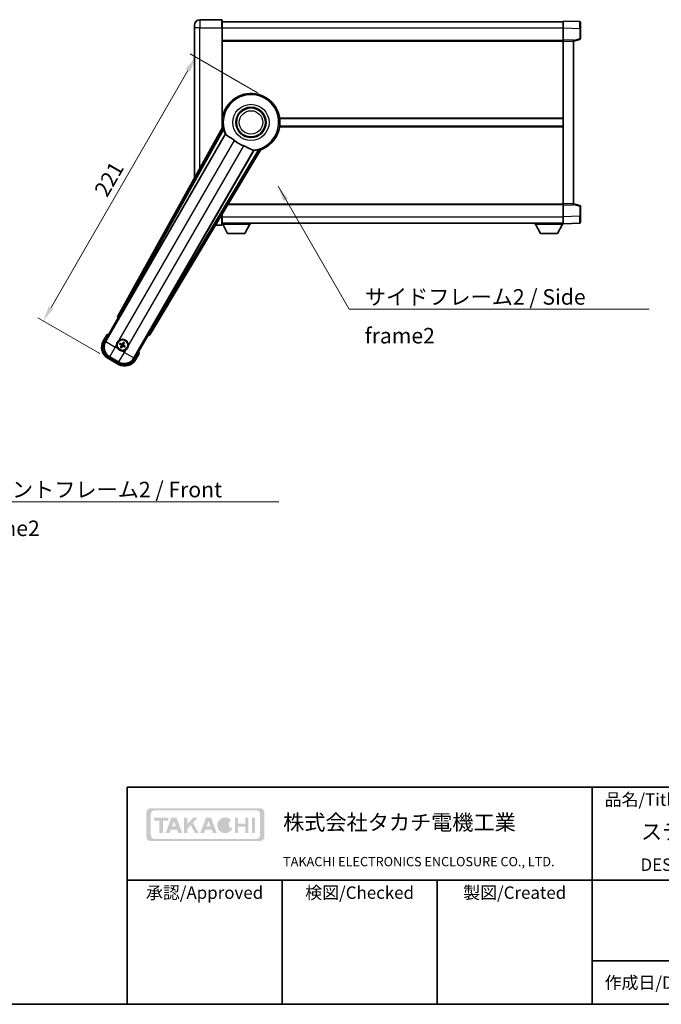
# Model space of a CAD drawing. Units: millimetres. Extents: x 25 to 8893, y 12 to 1698.
# Drawn here: x 3248 to 3714, y 12 to 726 of the extents above; entities that cross this region are included whole.
import ezdxf
from ezdxf.enums import TextEntityAlignment as Align

# ---------------------------------------------------------------- set-up
doc = ezdxf.new("R2010")
doc.units = ezdxf.units.MM
doc.linetypes.add('CHAIN', pattern=[0.3543, 0.2362, -0.0295, 0.0591, -0.0295])
for name, color, linetype, lineweight in [('Border (ISO)', 7, 'Continuous', 35), ('Dimension (ISO)', 7, 'Continuous', 18), ('Dimension (ISO) @ 1', 7, 'Continuous', 18), ('Symbol (ISO)', 7, 'Continuous', 18), ('Symbol (ISO) @ 1', 7, 'Continuous', 18), ('Title (ISO)', 7, 'Continuous', 35), ('Visible (ISO)', 7, 'Continuous', 35), ('Visible Narrow (ISO)', 7, 'Continuous', 25)]:
    doc.layers.add(name, color=color, linetype=linetype, lineweight=lineweight)
doc.layers.add('Hatch (ISO)', color=1, linetype='Continuous', lineweight=18, true_color=0xff0000)
doc.styles.add('Note Text (TK)', font='MS PGothic.ttf')
doc.styles.add('文字スタイル67', font='arial.ttf')
doc.dimstyles.new('Default - Method 1b (TK)', dxfattribs={"dimscale": 6, "dimtxt": 2.5, "dimasz": 2.5, "dimexe": 1, "dimexo": 1.5, "dimgap": 1, "dimtad": 1, "dimtoh": 1, "dimrnd": 1e-08, "dimdsep": 46, "dimtxsty": 'Note Text (TK)', "dimcen": 0.09, "dimdle": 5, "dimclrd": 100, "dimclre": 100, "dimclrt": 7, "dimadec": 1, "dimazin": 1, "dimtfac": 1, "dimtmove": 0, "dimatfit": 3, "dimfxl": 0, "dimtolj": 1, "dimlwd": -1, "dimlwe": -1, "dimarcsym": 0})
doc.dimstyles.new('Default - Method 1b (TK)$7', dxfattribs={"dimscale": 6, "dimtxt": 2.5, "dimasz": 2.5, "dimexe": 1, "dimexo": 1.5, "dimgap": 1, "dimtad": 1, "dimtoh": 1, "dimrnd": 1e-08, "dimdsep": 46, "dimtxsty": 'Note Text (TK)', "dimcen": 0.09, "dimdle": 5, "dimclrd": 256, "dimclre": 100, "dimclrt": 7, "dimadec": 1, "dimazin": 1, "dimtfac": 1, "dimtmove": 0, "dimatfit": 3, "dimfxl": 0, "dimtolj": 1, "dimlwd": -1, "dimlwe": -1, "dimarcsym": 0})

# ---------------------------------------------------------------- blocks, each defined once
blk = doc.blocks.new('図面枠 tk図枠')
at = {"layer": 'Border (ISO)'}
blk.add_line((14.5, 8), (405.5, 8), dxfattribs=at)
blk = doc.blocks.new('表題欄 tk表題欄')
at = {"layer": 'Hatch (ISO)'}
h = blk.add_hatch(color=256, dxfattribs=at)
edge = h.paths.add_edge_path(flags=0)
edge.add_arc((95.58, 236.3), 0.596, 270, 360)
edge.add_line((96.17, 236.3), (96.17, 239.71))
edge.add_arc((95.58, 239.71), 0.596, 0, 90)
edge.add_line((95.58, 240.31), (79.14, 240.31))
edge.add_arc((79.14, 239.71), 0.596, 90, 180)
edge.add_line((78.54, 239.71), (78.54, 236.3))
edge.add_arc((79.14, 236.3), 0.596, 180, 270)
edge.add_line((79.14, 235.7), (95.58, 235.7))
edge = h.paths.add_edge_path()
edge.add_line((77.84, 239.96), (77.84, 236.05))
edge.add_arc((78.54, 236.05), 0.702, 180, 270)
edge.add_line((78.54, 235.35), (96.17, 235.35))
edge.add_arc((96.17, 236.05), 0.702, 270, 360)
edge.add_line((96.87, 236.05), (96.87, 239.96))
edge.add_arc((96.17, 239.96), 0.702, 0, 90)
edge.add_line((96.17, 240.66), (78.54, 240.66))
edge.add_arc((78.54, 239.96), 0.702, 90, 180)
for points in [[(79.07, 239.15), (79.07, 238.66), (79.92, 238.66), (79.92, 236.66), (80.51, 236.66), (80.51, 238.66), (81.36, 238.66), (81.36, 239.15)], [(85.68, 236.66), (84.94, 237.89), (84.42, 237.32), (84.42, 236.66), (83.9, 236.66), (83.9, 239.15), (84.42, 239.15), (84.42, 238.1), (85.39, 239.15), (86.11, 239.15), (85.32, 238.3), (86.3, 236.66)], [(92.09, 239.15), (92.09, 236.66), (92.61, 236.66), (92.61, 237.66), (93.77, 237.66), (93.77, 236.66), (94.29, 236.66), (94.29, 239.15), (93.77, 239.15), (93.77, 238.15), (92.61, 238.15), (92.61, 239.15)], [(94.84, 239.15), (94.84, 236.66), (95.36, 236.66), (95.36, 239.15)]]:
    blk.add_hatch(color=256, dxfattribs=at).paths.add_polyline_path(points)
h = blk.add_hatch(color=256, dxfattribs=at)
h.paths.add_polyline_path([(82.59, 237.71), (81.95, 237.71), (82.27, 238.58)], flags=0)
h.paths.add_polyline_path([(82.78, 237.2), (81.76, 237.2), (81.57, 236.66), (80.95, 236.66), (81.86, 239.15), (82.68, 239.15), (83.59, 236.66), (82.98, 236.66)])
h = blk.add_hatch(color=256, dxfattribs=at)
h.paths.add_polyline_path([(87.53, 237.71), (88.16, 237.71), (87.85, 238.58)], flags=0)
h.paths.add_polyline_path([(87.14, 236.66), (87.34, 237.2), (88.35, 237.2), (88.55, 236.66), (89.17, 236.66), (88.25, 239.15), (87.44, 239.15), (86.52, 236.66)])
h = blk.add_hatch(color=256, dxfattribs=at)
edge = h.paths.add_edge_path()
edge.add_arc((90.52, 237.9), 1.27, 38.5505, 336.582)
edge.add_line((91.69, 237.4), (91.17, 237.62))
edge.add_ellipse((90.52, 237.9), major_axis=(0, -0.8), ratio=0.867347, start_angle=124.651, end_angle=429.4109, ccw=False)
edge.add_line((91.09, 238.36), (91.52, 238.7))
at = {"layer": 'Title (ISO)'}
for p, q in [((74.71, 244.05), (255.71, 244.05)), ((74.71, 209.05), (74.71, 244.05)), ((149.71, 244.05), (149.71, 209.05)), ((230.71, 244.05), (230.71, 209.05)), ((255.71, 244.05), (255.71, 209.05)), ((243.21, 239.55), (251.21, 240.55)), ((251.21, 234.55), (251.21, 240.55)), ((243.21, 239.55), (243.21, 235.55)), ((243.21, 235.55), (251.21, 234.55)), ((230.71, 231.05), (255.71, 231.05)), ((74.71, 229.05), (230.71, 229.05)), ((99.71, 229.05), (99.71, 209.05)), ((124.71, 229.05), (124.71, 209.05)), ((230.71, 220.05), (255.71, 220.05)), ((149.71, 216.05), (230.71, 216.05)), ((255.71, 209.05), (74.71, 209.05))]:
    blk.add_line(p, q, dxfattribs=at)
at = {"layer": 'Title (ISO)', "color": 4, "linetype": 'CHAIN', "lineweight": 18, "ltscale": 8.88956, "true_color": 0x00ffff}
blk.add_line((238.21, 241.55), (238.21, 233.55), dxfattribs=at)
at = {"layer": 'Title (ISO)', "color": 4, "linetype": 'CHAIN', "lineweight": 18, "ltscale": 20.001633, "true_color": 0x00ffff}
blk.add_line((252.21, 237.55), (234.21, 237.55), dxfattribs=at)
at = {"layer": 'Title (ISO)'}
for radius in [3, 2]:
    blk.add_circle((238.21, 237.55), radius, dxfattribs=at)
at = {"layer": 'Title (ISO)', "color": 1, "true_color": 0xff0000, "char_height": 2, "line_spacing_factor": 1.5, "style": 'Note Text (TK)'}
for s, insert, attachment_point in [('\\fＭＳ Ｐゴシック|b0|i0;\\H2.0000;品名/Title', (151.71, 242.05), 4), ('\\fＭＳ Ｐゴシック|b0|i0;\\H2.0000;尺度/Scale', (232.71, 229.05), 4), ('\\fＭＳ Ｐゴシック|b0|i0;\\H2.0000;承認/Approved', (87.21, 227.05), 5), ('\\fＭＳ Ｐゴシック|b0|i0;\\H2.0000;検図/Checked', (112.21, 227.05), 5), ('\\fＭＳ Ｐゴシック|b0|i0;\\H2.0000;製図/Created', (137.21, 227.05), 5), ('\\fＭＳ Ｐゴシック|b0|i0;\\H2.0000;作成日/Date', (151.71, 212.55), 4)]:
    blk.add_mtext(s, dxfattribs=dict(at, insert=insert, attachment_point=attachment_point))
at = {"layer": 'Title (ISO)', "color": 7, "line_spacing_factor": 1.5, "style": 'Note Text (TK)'}
for s, insert, char_height, attachment_point in [('株式会社タカチ電機工業', (99.87, 238.05), 2.5, 4), ('\\fArial|b0|i0;\\H1.4986;TAKACHI ELECTRONICS ENCLOSURE CO., LTD.', (99.87, 232.05), 1.4986, 4), ('\\fＭＳ Ｐゴシック|b0|i0;\\H2.0000;/', (243.21, 214.55), 2, 5)]:
    blk.add_mtext(s, dxfattribs=dict(at, insert=insert, char_height=char_height, attachment_point=attachment_point))
at = {"layer": 'Title (ISO)', "color": 7}
for tag, p, height, style in [('<品名>_001', (157.57, 235.64), 2.5, 'Note Text (TK)'), ('<Title>_001', (157.49, 230.55), 2, '文字スタイル67'), ('<ページ_No.>_001', (237.95, 213.3), 2.5, 'Note Text (TK)'), ('<総ページ数>_001', (246.8, 213.3), 2.5, 'Note Text (TK)'), ('作成日_001', (175.63, 211.28), 2.5, 'Note Text (TK)')]:
    blk.add_attdef(tag, p, '', height=height, dxfattribs=dict(at, style=style))
at = {"layer": 'Title (ISO)', "color": 7, "style": 'Note Text (TK)'}
blk.add_attdef('<尺度>', text='', height=2.5, dxfattribs=at).set_placement((243.21, 223.55), align=Align.MIDDLE_CENTER)
blk = doc.blocks.new('*D73')
at = {"layer": 'Defpoints', "color": 0, "transparency": 16777216}
for p in [(3426.79, 669.93), (3265.62, 507.79), (3312.39, 480.79)]:
    blk.add_point(p, dxfattribs=at)
at = {"layer": 'Dimension (ISO)', "color": 100, "transparency": 16777216}
for p, q in [((3420.94, 673.31), (3372.23, 701.43)), ((3370.5, 689.44), (3271.25, 517.53)), ((3306.54, 484.17), (3261.73, 510.04))]:
    blk.add_line(p, q, dxfattribs=at)
for points in [[(3368.87, 690.38), (3372.12, 688.5), (3376.12, 699.18)], [(3269.62, 518.47), (3272.87, 516.6), (3265.62, 507.79)]]:
    blk.add_solid(points, dxfattribs=at)
at = {"layer": 'Dimension (ISO)', "color": 7, "transparency": 16777216, "insert": (3306.94, 599.61), "char_height": 11.25, "attachment_point": 4, "rotation": 60, "style": 'Note Text (TK)'}
blk.add_mtext('\\A1;221', dxfattribs=at)

msp = doc.modelspace()

# ---------------------------------------------------------------- linework, layer by layer
at = {"layer": 'Visible (ISO)'}
for p, q in [((3375.2855, 720.2471), (3375.2855, 722.2471)), ((3395.0355, 726.2471), (3379.2855, 726.2471)), ((3395.2855, 725.9971), (3395.2855, 720.2471)), ((3395.2855, 724.7471), (3642.7855, 724.7471)), ((3642.7855, 720.2502), (3642.7855, 725.2471)), ((3654.8029, 724.8275), (3642.7855, 725.2471)), ((3655.2855, 724.3278), (3655.2855, 719.8305)), ((3375.2855, 720.2471), (3375.2855, 611.4513)), ((3395.2855, 647.4157), (3395.2855, 720.2471)), ((3642.7855, 711.7471), (3642.7855, 720.2502)), ((3655.2855, 712.4162), (3655.2855, 719.8305)), ((3395.2855, 711.2471), (3642.7855, 711.2471)), ((3642.7855, 710.7478), (3642.7855, 711.7471)), ((3650.2855, 711.4852), (3642.7855, 711.7471)), ((3642.7855, 592.7465), (3642.7855, 710.7478)), ((3650.2855, 710.7471), (3654.9096, 711.9318)), ((3650.2855, 711.4852), (3650.2855, 710.4859)), ((3650.2855, 593.0084), (3650.2855, 710.4859)), ((3395.2855, 654.4971), (3395.4663, 654.4971)), ((3437.1047, 654.4971), (3642.7855, 654.4971)), ((3395.6195, 648.0164), (3319.5706, 511.2635)), ((3321.2549, 510.9245), (3397.709, 643.3468)), ((3395.2855, 648.9971), (3395.4663, 648.9971)), ((3437.1047, 648.9971), (3642.7855, 648.9971)), ((3418.2989, 631.4592), (3341.8448, 499.037)), ((3342.9806, 497.7478), (3423.3876, 631.9845)), ((3642.7855, 591.7471), (3642.7855, 592.7465)), ((3650.2855, 593.0084), (3650.2855, 592.0091)), ((3654.9096, 591.5625), (3650.2855, 592.7471)), ((3399.5851, 592.2471), (3642.7855, 592.2471)), ((3642.7855, 591.7471), (3650.2855, 592.0091)), ((3642.7855, 583.2441), (3642.7855, 591.7471)), ((3655.2855, 583.6638), (3655.2855, 591.0781)), ((3395.2855, 583.2471), (3395.2855, 585.0691)), ((3395.2855, 583.2471), (3395.2855, 577.4971)), ((3395.2855, 578.7471), (3642.7855, 578.7471)), ((3415.8855, 578.7471), (3415.8855, 578.0471)), ((3622.1855, 578.7471), (3622.1855, 578.0471)), ((3642.7855, 578.2471), (3642.7855, 583.2441)), ((3642.7855, 578.2471), (3654.8029, 578.6668)), ((3655.2855, 583.6638), (3655.2855, 579.1665)), ((3390.6002, 577.2471), (3395.0355, 577.2471)), ((3395.2855, 578.0471), (3415.8855, 578.0471)), ((3399.3355, 571.1471), (3395.7855, 578.0471)), ((3411.8355, 571.1471), (3415.3855, 578.0471)), ((3622.1855, 578.0471), (3642.7855, 578.0471)), ((3626.2355, 571.1471), (3622.6855, 578.0471)), ((3638.7355, 571.1471), (3642.2855, 578.0471)), ((3642.7855, 578.2471), (3642.7855, 578.0471)), ((3399.3355, 571.1471), (3411.8355, 571.1471)), ((3626.2355, 571.1471), (3638.7355, 571.1471)), ((3309.945, 492.5599), (3319.9602, 509.9068)), ((3319.9431, 509.9167), (3319.9602, 509.9068)), ((3319.9602, 509.9068), (3320.6877, 510.1017)), ((3311.7666, 497.7151), (3309.0942, 493.0863)), ((3341.6108, 497.4068), (3331.5956, 480.0599)), ((3341.4159, 498.1343), (3341.6108, 497.4068)), ((3341.6108, 497.4068), (3341.6279, 497.397)), ((3321.1111, 490.9944), (3321.6375, 490.7811)), ((3321.8622, 491.1703), (3321.4143, 491.5195)), ((3322.0986, 489.0601), (3321.7494, 488.6122)), ((3322.2745, 488.309), (3322.4878, 488.8354)), ((3323.7965, 492.1578), (3323.5831, 491.6314)), ((3323.9724, 491.4067), (3324.3216, 491.8546)), ((3324.2088, 489.2965), (3324.6567, 488.9473)), ((3324.9599, 489.4724), (3324.4335, 489.6858)), ((3312.3884, 480.7921), (3320.1826, 476.2921)), ((3320.709, 477.1429), (3312.862, 481.6733)), ((3332.4768, 479.5863), (3335.1493, 484.2151))]:
    msp.add_line(p, q, dxfattribs=at)
for centre, radius in [((3416.2855, 651.7471), 11), ((3416.2855, 651.7471), 10.5), ((3416.2855, 651.7471), 10.5), ((3323.0355, 490.2334), 4), ((3323.0355, 490.2334), 3.8385)]:
    msp.add_circle(centre, radius, dxfattribs=at)
for centre, radius, start, end in [((3379.2855, 722.2471), 4, 90, 180), ((3395.0355, 725.9971), 0.25, 0, 90), ((3654.7855, 724.3278), 0.5, 0, 88), ((3654.7855, 712.4162), 0.5, 284.37, 0), ((3416.2855, 651.7471), 21, 289.7668317, 190.2331683), ((3416.2855, 651.7471), 20.3876, 194.7042744, 204.3325697), ((3416.2855, 651.7471), 17.7503, 227.4499052, 252.5500948), ((3416.2855, 651.7471), 20.3876, 275.6674303, 285.2957256), ((3654.7855, 591.0781), 0.5, 0, 75.63), ((3654.7855, 579.1665), 0.5, 272, 0), ((3395.0355, 577.4971), 0.25, 270, 0), ((3316.8884, 488.5863), 9, 150, 240), ((3318.2755, 481.9888), 17.02, 107.2590807, 112.4841108), ((3323.0355, 490.2334), 4.25, 354.8332004, 125.1667996), ((3323.0355, 490.2334), 4.25, 174.8332004, 215.1667996), ((3323.0355, 490.2334), 1.5014, 141.3922811, 158.6077189), ((3323.0355, 490.2334), 1.5014, 231.3922811, 248.6077189), ((3323.0355, 490.2334), 4.25, 264.8332004, 305.1667996), ((3323.0355, 490.2334), 1.5014, 51.3922811, 68.6077189), ((3323.0355, 490.2334), 1.5014, 321.3922811, 338.6077189), ((3318.2755, 481.9888), 17.02, 7.5158892, 12.7409193), ((3324.6826, 484.0863), 9, 240, 330)]:
    msp.add_arc(centre, radius, start, end, dxfattribs=at)
for centre, major_axis, ratio, start_param, end_param in [((3320.4515, 510.7822), (-0.971, -0.2686), 0.99255093, 5.50956512, 7.0568055), ((3321.1792, 510.9683), (-0.5, -0.866), 0.08748866, 0.08726646, 1.57079633), ((3341.9206, 498.9932), (0.5, 0.866), 0.08748866, 1.57079633, 3.05432619), ((3342.1233, 498.27), (0.2529, -0.9752), 0.99255093, 5.50956512, 7.0568055), ((3316.9301, 488.5975), (-7.7863, -2.0863), 0.99243251, 5.50158524, 7.06478537), ((3323.1136, 490.3576), (5.5008, -3.4598), 0.08715574, 4.36672138, 4.60659097), ((3322.967, 490.1037), (-5.7466, 3.0339), 0.08715574, 4.81818699, 5.05805658), ((3323.1652, 490.1649), (-3.0339, -5.7466), 0.08715574, 4.81818699, 5.05805658), ((3322.9113, 490.3115), (3.4598, 5.5008), 0.08715574, 4.36672138, 4.60659097), ((3323.1597, 490.1553), (-3.4598, -5.5008), 0.08715574, 4.36672138, 4.60659097), ((3323.104, 490.3631), (5.7466, -3.0339), 0.08715574, 4.81818699, 5.05805658), ((3322.9058, 490.3019), (3.0339, 5.7466), 0.08715574, 4.81818699, 5.05805658), ((3322.9574, 490.1092), (-5.5008, 3.4598), 0.08715574, 4.36672138, 4.60659097), ((3324.6714, 484.128), (2.0863, -7.7863), 0.99243251, 5.50158524, 7.06478537)]:
    msp.add_ellipse(centre, major_axis=major_axis, ratio=ratio, start_param=start_param, end_param=end_param, dxfattribs=at)
for points in [[(3396.1781, 647.925), (3395.9005, 647.9698), (3395.6195, 648.0164)], [(3397.709, 643.3468), (3397.7432, 643.3451), (3397.7775, 643.3434)], [(3418.2617, 631.5169), (3418.2802, 631.4881), (3418.2989, 631.4592)], [(3423.3876, 631.9845), (3423.2067, 632.2045), (3423.0291, 632.4226)]]:
    msp.add_open_spline(points, degree=2, dxfattribs=at)
for points, knots in [([(3396.1781, 647.925), (3396.1831, 647.9242), (3396.1895, 647.9163), (3396.2056, 647.8849), (3396.2157, 647.8596), (3396.2491, 647.7629), (3396.2761, 647.67), (3396.3433, 647.4259), (3396.3903, 647.2451), (3396.4811, 646.8957), (3396.5244, 646.7295), (3396.5656, 646.5722)], [0.3759847, 0.3759847, 0.3759847, 0.3759847, 0.392440242, 0.392440242, 0.410914798, 0.410914798, 0.44786391, 0.44786391, 0.504486619, 0.504486619, 0.552148681, 0.552148681, 0.552148681, 0.552148681]), ([(3397.7775, 643.3434), (3397.8652, 643.3392), (3398.035, 643.1542), (3398.2866, 642.8131), (3398.2877, 642.8116), (3398.2887, 642.8102)], [2.57632281, 2.57632281, 2.57632281, 2.57632281, 2.843099825, 2.843099825, 2.844244962, 2.844244962, 2.844244962, 2.844244962]), ([(3398.2887, 642.8102), (3398.4429, 642.6009), (3398.664, 642.3932), (3399.4033, 641.8355), (3400.007, 641.4892), (3401.3134, 640.7557), (3401.9876, 640.3817), (3402.9864, 639.7175), (3403.3064, 639.4873), (3403.8462, 639.0571), (3404.0669, 638.8683), (3404.2821, 638.6707)], [-8.358650844, -8.358650844, -8.358650844, -8.358650844, -8.190003506, -8.190003506, -7.917688575, -7.917688575, -7.676295197, -7.676295197, -7.560988477, -7.560988477, -7.477759094, -7.477759094, -7.477759094, -7.477759094]), ([(3410.9627, 634.8137), (3411.1991, 634.7394), (3411.4316, 634.6587), (3412.0161, 634.4362), (3412.3585, 634.287), (3413.3401, 633.8156), (3413.937, 633.4709), (3415.254, 632.6928), (3415.9431, 632.272), (3416.9264, 631.831), (3417.2554, 631.7253), (3417.5442, 631.693)], [-5.27158626, -5.27158626, -5.27158626, -5.27158626, -5.18721863, -5.18721863, -5.05628435, -5.05628435, -4.79921142, -4.79921142, -4.44219969, -4.44219969, -4.22248819, -4.22248819, -4.22248819, -4.22248819]), ([(3417.5442, 631.693), (3417.546, 631.6928), (3417.5478, 631.6926), (3417.969, 631.6453), (3418.2141, 631.5907), (3418.2617, 631.5169)], [2.102258604, 2.102258604, 2.102258604, 2.102258604, 2.10340374, 2.10340374, 2.370180755, 2.370180755, 2.370180755, 2.370180755]), ([(3421.6638, 632.0818), (3421.8207, 632.1247), (3421.9862, 632.1703), (3422.3343, 632.2664), (3422.5143, 632.3161), (3422.7593, 632.3799), (3422.8532, 632.403), (3422.9537, 632.4224), (3422.9807, 632.4264), (3423.0159, 632.4281), (3423.0259, 632.4265), (3423.0291, 632.4226)], [0.192845303, 0.192845303, 0.192845303, 0.192845303, 0.240507365, 0.240507365, 0.297130074, 0.297130074, 0.334079186, 0.334079186, 0.352553742, 0.352553742, 0.369009283, 0.369009283, 0.369009283, 0.369009283]), ([(3312.114, 497.3168), (3312.1133, 497.3176), (3312.1125, 497.3185), (3312.0868, 497.3482), (3312.0618, 497.377), (3312.0128, 497.4332), (3311.989, 497.4606), (3311.9258, 497.5331), (3311.8891, 497.5751), (3311.8291, 497.6437), (3311.8058, 497.6703), (3311.7746, 497.706), (3311.7666, 497.7151), (3311.7666, 497.7151)], [-0.0809227639, -0.0809227639, -0.0809227639, -0.0809227639, -0.0805886357, -0.0805886357, -0.0691479127, -0.0691479127, -0.0577655589, -0.0577655589, -0.0376220805, -0.0376220805, -0.0185556094, -0.0185556094, 0, 0, 0, 0]), ([(3318.8028, 490.6161), (3318.8113, 490.71), (3318.8229, 490.8037), (3318.9203, 491.4204), (3319.1063, 491.9278), (3319.6035, 492.789), (3319.95, 493.2037), (3320.4353, 493.5965), (3320.5107, 493.6534), (3320.5877, 493.7077)], [4.535339596, 4.535339596, 4.535339596, 4.535339596, 4.561894963, 4.561894963, 4.711051305, 4.711051305, 4.860207647, 4.860207647, 4.886763014, 4.886763014, 4.886763014, 4.886763014]), ([(3322.6528, 486.0007), (3322.5589, 486.0092), (3322.4652, 486.0208), (3321.8485, 486.1183), (3321.3411, 486.3042), (3320.4799, 486.8014), (3320.0652, 487.1479), (3319.6724, 487.6332), (3319.6155, 487.7086), (3319.5612, 487.7856)], [4.535339596, 4.535339596, 4.535339596, 4.535339596, 4.561894963, 4.561894963, 4.711051305, 4.711051305, 4.860207647, 4.860207647, 4.886763014, 4.886763014, 4.886763014, 4.886763014]), ([(3321.1111, 490.9944), (3321.1053, 490.9968), (3321.0969, 491.0007), (3321.078, 491.0104), (3321.0635, 491.0184), (3321.0367, 491.0339), (3321.0197, 491.0442), (3320.9928, 491.0612), (3320.9782, 491.0706), (3320.9661, 491.0788)], [0.0459372434, 0.0459372434, 0.0459372434, 0.0459372434, 0.0499619147, 0.0499619147, 0.0549494088, 0.0549494088, 0.0600073503, 0.0600073503, 0.0644982316, 0.0644982316, 0.0644982316, 0.0644982316]), ([(3321.2687, 491.6029), (3321.2818, 491.5965), (3321.2973, 491.5886), (3321.3254, 491.5737), (3321.3428, 491.5642), (3321.3697, 491.5487), (3321.3839, 491.5401), (3321.4017, 491.5286), (3321.4093, 491.5234), (3321.4143, 491.5195)], [0.0156348301, 0.0156348301, 0.0156348301, 0.0156348301, 0.0201257115, 0.0201257115, 0.0251836529, 0.0251836529, 0.0301711471, 0.0301711471, 0.0341958184, 0.0341958184, 0.0341958184, 0.0341958184]), ([(3321.666, 488.4666), (3321.6724, 488.4797), (3321.6803, 488.4952), (3321.6952, 488.5233), (3321.7048, 488.5407), (3321.7202, 488.5676), (3321.7288, 488.5818), (3321.7403, 488.5996), (3321.7455, 488.6072), (3321.7494, 488.6122)], [0.0156348301, 0.0156348301, 0.0156348301, 0.0156348301, 0.0201257115, 0.0201257115, 0.0251836529, 0.0251836529, 0.0301711471, 0.0301711471, 0.0341958184, 0.0341958184, 0.0341958184, 0.0341958184]), ([(3322.2745, 488.309), (3322.2721, 488.3032), (3322.2682, 488.2948), (3322.2585, 488.2759), (3322.2505, 488.2614), (3322.235, 488.2346), (3322.2247, 488.2176), (3322.2078, 488.1907), (3322.1983, 488.1761), (3322.1901, 488.164)], [0.0459372434, 0.0459372434, 0.0459372434, 0.0459372434, 0.0499619147, 0.0499619147, 0.0549494088, 0.0549494088, 0.0600073503, 0.0600073503, 0.0644982316, 0.0644982316, 0.0644982316, 0.0644982316]), ([(3322.2329, 490.2462), (3322.2669, 490.2244), (3322.2989, 490.1944), (3322.3485, 490.1239), (3322.366, 490.0834), (3322.3841, 490.0042), (3322.3859, 489.9601), (3322.3732, 489.8836), (3322.362, 489.8505), (3322.3468, 489.821)], [0, 0, 0, 0, 0.0121827904, 0.0121827904, 0.0243655807, 0.0243655807, 0.0365656453, 0.0365656453, 0.0463302673, 0.0463302673, 0.0463302673, 0.0463302673]), ([(3322.3243, 490.3916), (3322.3637, 490.3692), (3322.4002, 490.3408), (3322.4561, 490.2839), (3322.4813, 490.2519), (3322.5228, 490.1807), (3322.539, 490.1413), (3322.5594, 490.0649), (3322.5651, 490.0227), (3322.5648, 489.9403), (3322.559, 489.9), (3322.539, 489.8227), (3322.5216, 489.7799), (3322.4987, 489.7408)], [0.2183706741, 0.2183706741, 0.2183706741, 0.2183706741, 0.2324387752, 0.2324387752, 0.2443116158, 0.2443116158, 0.2561844563, 0.2561844563, 0.2680572968, 0.2680572968, 0.2799301374, 0.2799301374, 0.2939982384, 0.2939982384, 0.2939982384, 0.2939982384]), ([(3323.1937, 490.9446), (3323.1713, 490.9052), (3323.1429, 490.8687), (3323.086, 490.8128), (3323.054, 490.7876), (3322.9828, 490.7461), (3322.9434, 490.7299), (3322.867, 490.7095), (3322.8248, 490.7038), (3322.7424, 490.7041), (3322.7021, 490.71), (3322.6248, 490.7299), (3322.582, 490.7473), (3322.5429, 490.7702)], [0.2183706741, 0.2183706741, 0.2183706741, 0.2183706741, 0.2324387752, 0.2324387752, 0.2443116158, 0.2443116158, 0.2561844563, 0.2561844563, 0.2680572968, 0.2680572968, 0.2799301374, 0.2799301374, 0.2939982384, 0.2939982384, 0.2939982384, 0.2939982384]), ([(3323.0483, 491.036), (3323.0265, 491.0021), (3322.9964, 490.97), (3322.926, 490.9204), (3322.8855, 490.9029), (3322.8063, 490.8848), (3322.7622, 490.883), (3322.6857, 490.8957), (3322.6526, 490.9069), (3322.6231, 490.9221)], [0, 0, 0, 0, 0.0121827904, 0.0121827904, 0.0243655807, 0.0243655807, 0.0365656453, 0.0365656453, 0.0463302673, 0.0463302673, 0.0463302673, 0.0463302673]), ([(3322.8773, 489.5222), (3322.8997, 489.5616), (3322.9281, 489.5981), (3322.985, 489.654), (3323.017, 489.6792), (3323.0882, 489.7207), (3323.1276, 489.7369), (3323.204, 489.7574), (3323.2462, 489.763), (3323.3286, 489.7627), (3323.3689, 489.7569), (3323.4462, 489.7369), (3323.489, 489.7195), (3323.5281, 489.6966)], [0.2183706741, 0.2183706741, 0.2183706741, 0.2183706741, 0.2324387752, 0.2324387752, 0.2443116158, 0.2443116158, 0.2561844563, 0.2561844563, 0.2680572968, 0.2680572968, 0.2799301374, 0.2799301374, 0.2939982384, 0.2939982384, 0.2939982384, 0.2939982384]), ([(3323.0227, 489.4308), (3323.0445, 489.4648), (3323.0746, 489.4968), (3323.145, 489.5464), (3323.1855, 489.5639), (3323.2647, 489.582), (3323.3088, 489.5838), (3323.3853, 489.5711), (3323.4184, 489.5599), (3323.4479, 489.5447)], [0, 0, 0, 0, 0.0121827904, 0.0121827904, 0.0243655807, 0.0243655807, 0.0365656453, 0.0365656453, 0.0463302673, 0.0463302673, 0.0463302673, 0.0463302673]), ([(3323.7467, 490.0753), (3323.7073, 490.0976), (3323.6708, 490.126), (3323.6149, 490.1829), (3323.5897, 490.2149), (3323.5482, 490.2862), (3323.532, 490.3255), (3323.5115, 490.4019), (3323.5059, 490.4441), (3323.5062, 490.5265), (3323.512, 490.5668), (3323.532, 490.6441), (3323.5494, 490.6869), (3323.5723, 490.726)], [0.2183706741, 0.2183706741, 0.2183706741, 0.2183706741, 0.2324387752, 0.2324387752, 0.2443116158, 0.2443116158, 0.2561844563, 0.2561844563, 0.2680572968, 0.2680572968, 0.2799301374, 0.2799301374, 0.2939982384, 0.2939982384, 0.2939982384, 0.2939982384]), ([(3323.8381, 490.2206), (3323.8041, 490.2424), (3323.7721, 490.2725), (3323.7225, 490.3429), (3323.705, 490.3834), (3323.6869, 490.4626), (3323.6851, 490.5067), (3323.6978, 490.5832), (3323.709, 490.6164), (3323.7242, 490.6458)], [0, 0, 0, 0, 0.0121827904, 0.0121827904, 0.0243655807, 0.0243655807, 0.0365656453, 0.0365656453, 0.0463302673, 0.0463302673, 0.0463302673, 0.0463302673]), ([(3323.7965, 492.1578), (3323.7989, 492.1637), (3323.8028, 492.172), (3323.8125, 492.1909), (3323.8205, 492.2054), (3323.836, 492.2322), (3323.8463, 492.2492), (3323.8632, 492.2761), (3323.8727, 492.2907), (3323.8809, 492.3028)], [0.0459372434, 0.0459372434, 0.0459372434, 0.0459372434, 0.0499619147, 0.0499619147, 0.0549494088, 0.0549494088, 0.0600073503, 0.0600073503, 0.0644982316, 0.0644982316, 0.0644982316, 0.0644982316]), ([(3324.405, 492.0002), (3324.3986, 491.9871), (3324.3907, 491.9716), (3324.3758, 491.9435), (3324.3662, 491.9261), (3324.3508, 491.8992), (3324.3422, 491.885), (3324.3307, 491.8672), (3324.3255, 491.8596), (3324.3216, 491.8546)], [0.0156348301, 0.0156348301, 0.0156348301, 0.0156348301, 0.0201257115, 0.0201257115, 0.0251836529, 0.0251836529, 0.0301711471, 0.0301711471, 0.0341958184, 0.0341958184, 0.0341958184, 0.0341958184]), ([(3324.8023, 488.8639), (3324.7892, 488.8704), (3324.7737, 488.8782), (3324.7456, 488.8931), (3324.7282, 488.9027), (3324.7013, 488.9181), (3324.6871, 488.9267), (3324.6693, 488.9382), (3324.6617, 488.9435), (3324.6567, 488.9473)], [0.0156348301, 0.0156348301, 0.0156348301, 0.0156348301, 0.0201257115, 0.0201257115, 0.0251836529, 0.0251836529, 0.0301711471, 0.0301711471, 0.0341958184, 0.0341958184, 0.0341958184, 0.0341958184]), ([(3324.9599, 489.4724), (3324.9657, 489.47), (3324.9741, 489.4661), (3324.993, 489.4564), (3325.0075, 489.4484), (3325.0343, 489.4329), (3325.0513, 489.4226), (3325.0782, 489.4057), (3325.0928, 489.3962), (3325.1049, 489.388)], [0.0459372434, 0.0459372434, 0.0459372434, 0.0459372434, 0.0499619147, 0.0499619147, 0.0549494088, 0.0549494088, 0.0600073503, 0.0600073503, 0.0644982316, 0.0644982316, 0.0644982316, 0.0644982316]), ([(3327.2682, 489.8507), (3327.2597, 489.7569), (3327.2481, 489.6632), (3327.1506, 489.0464), (3326.9647, 488.539), (3326.4675, 487.6778), (3326.121, 487.2631), (3325.6357, 486.8703), (3325.5603, 486.8134), (3325.4833, 486.7591)], [4.535339596, 4.535339596, 4.535339596, 4.535339596, 4.561894963, 4.561894963, 4.711051305, 4.711051305, 4.860207647, 4.860207647, 4.886763014, 4.886763014, 4.886763014, 4.886763014]), ([(3334.6307, 484.3168), (3334.6317, 484.3166), (3334.6328, 484.3164), (3334.6715, 484.3089), (3334.7089, 484.3016), (3334.782, 484.2874), (3334.8176, 484.2805), (3334.912, 484.262), (3334.9668, 484.2512), (3335.0562, 484.2335), (3335.0909, 484.2267), (3335.1374, 484.2174), (3335.1493, 484.2151), (3335.1493, 484.2151)], [-0.0003347789, -0.0003347789, -0.0003347789, -0.0003347789, 0, 0, 0.011463002, 0.011463002, 0.0228675214, 0.0228675214, 0.0430502261, 0.0430502261, 0.0621538264, 0.0621538264, 0.0807455701, 0.0807455701, 0.0807455701, 0.0807455701])]:
    msp.add_open_spline(points, degree=3, knots=knots, dxfattribs=at)
for points, weights in [([(3321.6375, 490.7811), (3322.1011, 490.5185), (3322.3243, 490.3916)], [1, 1.44871715606, 1.83096126169]), ([(3322.5429, 490.7702), (3322.3215, 490.9001), (3321.8622, 491.1703)], [1.83096126169, 1.44871715606, 1]), ([(3322.4987, 489.7408), (3322.3688, 489.5194), (3322.0986, 489.0601)], [1.83096126169, 1.44871715606, 1]), ([(3322.4878, 488.8354), (3322.7505, 489.299), (3322.8773, 489.5222)], [1, 1.44871715606, 1.83096126169]), ([(3323.5831, 491.6314), (3323.3205, 491.1678), (3323.1937, 490.9446)], [1, 1.44871715606, 1.83096126169]), ([(3323.5281, 489.6966), (3323.7495, 489.5667), (3324.2088, 489.2965)], [1.83096126169, 1.44871715606, 1]), ([(3323.5723, 490.726), (3323.7022, 490.9475), (3323.9724, 491.4067)], [1.83096126169, 1.44871715606, 1]), ([(3324.4335, 489.6858), (3323.9699, 489.9484), (3323.7467, 490.0753)], [1, 1.44871715606, 1.83096126169])]:
    msp.add_rational_spline(points, weights, degree=2, dxfattribs=at)
at = {"layer": 'Visible Narrow (ISO)'}
for p, q in [((3379.2855, 726.2471), (3379.2855, 720.2471)), ((3395.0355, 720.2471), (3395.0355, 726.2471)), ((3379.2855, 720.2471), (3375.2855, 720.2471)), ((3379.2855, 720.2471), (3395.0355, 720.2471)), ((3379.2855, 618.6442), (3379.2855, 720.2471)), ((3395.0355, 720.2471), (3395.2855, 720.2471)), ((3395.0355, 720.2471), (3395.0355, 646.9662)), ((3395.2855, 720.2471), (3642.7855, 720.2471)), ((3642.7855, 720.2502), (3654.8029, 719.8305)), ((3654.8029, 719.8305), (3655.2855, 719.8305)), ((3654.8029, 719.8305), (3654.8029, 712.4162)), ((3395.2855, 710.7471), (3642.7855, 710.7471)), ((3642.7855, 710.7478), (3650.2855, 710.4859)), ((3654.8029, 712.4162), (3650.2855, 711.2588)), ((3655.2855, 712.4162), (3654.8029, 712.4162)), ((3395.2855, 654.9971), (3395.5385, 654.9971)), ((3437.0325, 654.9971), (3642.7855, 654.9971)), ((3397.7775, 643.3434), (3310.8649, 492.8064)), ((3396.1781, 647.925), (3320.2907, 511.4627)), ((3321.1613, 510.9786), (3396.5656, 646.5722)), ((3395.2855, 648.4971), (3395.5385, 648.4971)), ((3437.0325, 648.4971), (3642.7855, 648.4971)), ((3320.5877, 493.7077), (3404.2821, 638.6707)), ((3410.9627, 634.8137), (3327.2682, 489.8507)), ((3331.3491, 480.9798), (3418.2617, 631.5169)), ((3421.6638, 632.0818), (3341.9384, 498.9829)), ((3342.793, 498.471), (3423.0291, 632.4226)), ((3399.8846, 592.7471), (3642.7855, 592.7471)), ((3650.2855, 593.0084), (3642.7855, 592.7465)), ((3650.2855, 592.2355), (3654.8029, 591.0781)), ((3654.8029, 591.0781), (3655.2855, 591.0781)), ((3654.8029, 591.0781), (3654.8029, 583.6638)), ((3395.0355, 583.2471), (3394.1942, 583.2471)), ((3395.0355, 584.6517), (3395.0355, 583.2471)), ((3395.0355, 583.2471), (3395.2855, 583.2471)), ((3395.0355, 577.2471), (3395.0355, 583.2471)), ((3395.2855, 583.2471), (3642.7855, 583.2471)), ((3654.8029, 583.6638), (3642.7855, 583.2441)), ((3654.8029, 583.6638), (3655.2855, 583.6638)), ((3320.2907, 511.4627), (3319.5706, 511.2635)), ((3319.9431, 509.9167), (3320.6633, 510.1158)), ((3320.2907, 511.4627), (3321.1613, 510.9786)), ((3321.1613, 510.9786), (3320.6633, 510.1158)), ((3320.6633, 510.1158), (3320.6877, 510.1017)), ((3321.2549, 510.9245), (3321.1613, 510.9786)), ((3309.5272, 492.8363), (3309.0942, 493.0863)), ((3309.5272, 492.8363), (3312.114, 497.3168)), ((3310.8649, 492.8064), (3309.945, 492.5599)), ((3310.8649, 492.8064), (3317.7667, 488.8216)), ((3341.4159, 498.1343), (3341.4403, 498.1202)), ((3341.4403, 498.1202), (3341.9384, 498.9829)), ((3341.4403, 498.1202), (3341.6279, 497.397)), ((3341.9384, 498.9829), (3341.8448, 499.037)), ((3341.9384, 498.9829), (3342.793, 498.471)), ((3342.9806, 497.7478), (3342.793, 498.471)), ((3317.7667, 488.8216), (3313.7819, 481.9198)), ((3317.7667, 488.8216), (3318.8028, 490.6161)), ((3319.5612, 487.7856), (3317.7667, 488.8216)), ((3322.2329, 490.2462), (3322.3243, 490.3916)), ((3322.3468, 489.821), (3322.4987, 489.7408)), ((3322.6231, 490.9221), (3322.5429, 490.7702)), ((3324.4473, 484.9646), (3322.6528, 486.0007)), ((3323.0227, 489.4308), (3322.8773, 489.5222)), ((3323.0483, 491.036), (3323.1937, 490.9446)), ((3323.4479, 489.5447), (3323.5281, 489.6966)), ((3323.7242, 490.6458), (3323.5723, 490.726)), ((3323.8381, 490.2206), (3323.7467, 490.0753)), ((3325.4833, 486.7591), (3324.4473, 484.9646)), ((3312.6384, 481.2251), (3312.3884, 480.7921)), ((3320.4326, 476.7251), (3312.6384, 481.2251)), ((3312.862, 481.6733), (3313.7819, 481.9198)), ((3313.7819, 481.9198), (3320.4625, 478.0628)), ((3320.4625, 478.0628), (3324.4473, 484.9646)), ((3324.4473, 484.9646), (3331.3491, 480.9798)), ((3331.5956, 480.0599), (3331.3491, 480.9798)), ((3334.6307, 484.3168), (3332.0438, 479.8363)), ((3332.0438, 479.8363), (3332.4768, 479.5863)), ((3320.4326, 476.7251), (3320.1826, 476.2921)), ((3320.4625, 478.0628), (3320.709, 477.1429))]:
    msp.add_line(p, q, dxfattribs=at)
for radius in [13.1202, 8.5]:
    msp.add_circle((3416.2855, 651.7471), radius, dxfattribs=at)
for centre, radius, start, end in [((3416.2855, 651.7471), 20.0936, 273.591572, 206.408428), ((3316.8884, 488.5863), 8.5, 150, 240), ((3318.2755, 481.9888), 16.52, 109.170506, 111.8990638), ((3323.0355, 490.2334), 2.2354, 142.2205751, 157.7794249), ((3323.0355, 490.2334), 2.0694, 141.5762159, 158.4237841), ((3323.0355, 490.2334), 2.2354, 232.2205751, 247.7794249), ((3323.0355, 490.2334), 2.0694, 231.5762159, 248.4237841), ((3323.0355, 490.2334), 2.0694, 51.5762159, 68.4237841), ((3323.0355, 490.2334), 2.2354, 52.2205751, 67.7794249), ((3323.0355, 490.2334), 2.0694, 321.5762159, 338.4237841), ((3323.0355, 490.2334), 2.2354, 322.2205751, 337.7794249), ((3324.6826, 484.0863), 8.5, 240, 330), ((3318.2755, 481.9888), 16.52, 8.1009362, 10.829494)]:
    msp.add_arc(centre, radius, start, end, dxfattribs=at)
for centre, major_axis, ratio, start_param, end_param in [((3654.7855, 719.8251), (-0.0174, -5.0024), 0.00348438, 1.5719048, 3.14148316), ((3654.7855, 712.4162), (0.1241, -0.4844), 0.03380887, 0, 1.56213477), ((3654.7855, 591.0781), (0.1241, 0.4844), 0.03380887, 4.72105054, 6.28318531), ((3654.7855, 583.6692), (0.0174, -5.0024), 0.00348438, 0.00010951, 1.56968786), ((3321.1613, 510.9786), (0.2666, -0.9638), 0.99255093, 3.93876879, 5.48600917), ((3317.7667, 488.8216), (2.0706, -7.7274), 0.99243251, 3.93078892, 5.49398905), ((3341.9384, 498.9829), (0.968, 0.251), 0.99255093, 3.93876879, 5.48600917), ((3324.4473, 484.9646), (7.7274, 2.0706), 0.99243251, 3.93078892, 5.49398905)]:
    msp.add_ellipse(centre, major_axis=major_axis, ratio=ratio, start_param=start_param, end_param=end_param, dxfattribs=at)

# ---------------------------------------------------------------- block references
at = {"xscale": 4.5, "yscale": 4.5, "zscale": 4.5}
msp.add_blockref('図面枠 tk図枠', (2316.1018, -23.8357), dxfattribs=at)
ref = msp.add_blockref('表題欄 tk表題欄', (2990.1621, -928.573), dxfattribs=dict(xscale=4.5, yscale=4.5, zscale=4.5))
ref.add_attrib('<品名>_001', 'ステップハンドル付システムケース', (3699.2126, 131.8043), dxfattribs={"layer": 'Title (ISO)', "color": 7, "height": 11.25, "style": 'Note Text (TK)'})
ref.add_attrib('<尺度>_001', '1:4.5', (4068.5578, 71.7893), dxfattribs={"layer": 'Title (ISO)', "color": 7, "height": 11.25, "style": 'Note Text (TK)'})
ref.add_attrib('作成日_001', '2020/03/09', (3780.5067, 22.0976), dxfattribs={"layer": 'Title (ISO)', "color": 7, "height": 11.25, "style": 'Note Text (TK)'})
ref.add_attrib('<Title>_001', 'DESKTOP ENCLOSURE with STAND HANDLE', (3698.8818, 108.9113), dxfattribs={"layer": 'Title (ISO)', "color": 7, "height": 9, "style": '文字スタイル67'})
ref.add_attrib('<ページ_No.>_001', '2', (4060.2609, 31.2893), dxfattribs={"layer": 'Title (ISO)', "color": 7, "height": 11.25, "style": 'Note Text (TK)'})
ref.add_attrib('<総ページ数>_001', '8', (4100.7609, 31.2893), dxfattribs={"layer": 'Title (ISO)', "color": 7, "height": 11.25, "style": 'Note Text (TK)'})

# ---------------------------------------------------------------- texts
at = {"layer": 'Symbol (ISO)', "color": 7, "char_height": 11.25, "attachment_point": 1, "line_spacing_factor": 1.5, "style": 'Note Text (TK)'}
for s, insert, width in [('{\\fＭＳ Ｐゴシック|b0|i0;サイドフレーム2 / Side frame2}', (3498.8532, 530.8194), 214.078946), ('{\\fＭＳ Ｐゴシック|b0|i0;フロントフレーム2 / Front frame2}', (3212.1851, 391.1159), 232.565782)]:
    msp.add_mtext(s, dxfattribs=dict(at, insert=insert, width=width))

# ---------------------------------------------------------------- dimensions: what is measured, and where the dimension line sits
at = {"layer": 'Dimension (ISO) @ 1', "color": 100, "true_color": 0x00ff3f}
dim = msp.add_linear_dim(base=(3265.623, 507.7921), p1=(3426.7855, 669.9337), p2=(3312.3884, 480.7921), angle=240, dimstyle='Default - Method 1b (TK)', override={"dimscale": 1, "dimtxt": 11.25, "dimasz": 11.25, "dimexe": 4.5, "dimexo": 6.75, "dimgap": 4.5, "dimtoh": 0, "dimdec": 2, "dimcen": 0.405, "dimtol": 0, "dimlim": 0, "dimtp": 0, "dimtm": 0, "dimtdec": 2, "dimtix": 0, "dimtofl": 0, "dimtmove": 0, "dimatfit": 1}, dxfattribs=at)
dim.commit()
dim.dimension.update_dxf_attribs({"geometry": '*D73', "text_midpoint": (3320.873, 603.4879), "dimtype": 128})

# ---------------------------------------------------------------- leaders
at = {"layer": 'Symbol (ISO) @ 1', "color": 100, "true_color": 0x00ff40, "annotation_type": 0, "has_hookline": 1, "hookline_direction": 0}
for points, text_width in [([(3435.881, 605.4049), (3487.6032, 516.238), (3498.8532, 516.238)], 206.2074), ([(3128.2204, 334.1341), (3200.9351, 376.5065), (3212.1851, 376.5065)], 224.2969)]:
    msp.add_leader(points, dimstyle='Default - Method 1b (TK)$7', override={"dimscale": 1, "dimtxt": 11.25, "dimasz": 11.25, "dimgap": 0, "dimtad": 1}, dxfattribs=dict(at, text_width=text_width))

doc.saveas('drawing.dxf')
